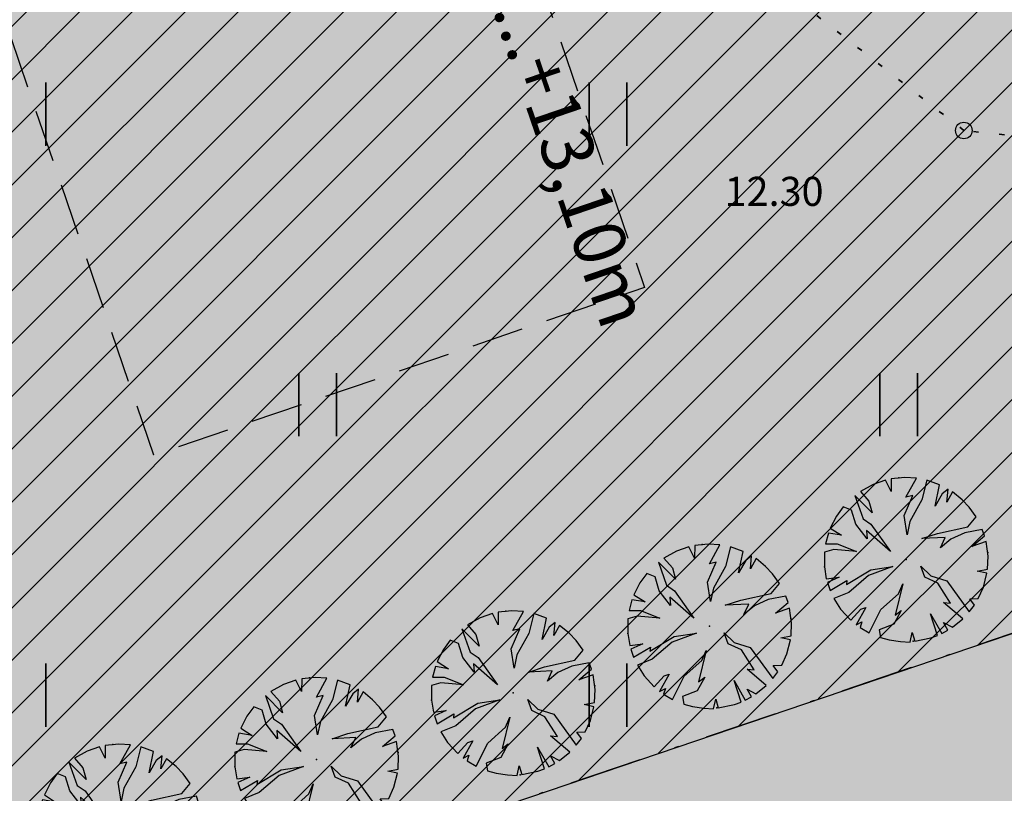
# Model space of a CAD drawing. Units: metres. Extents: x 416496 to 416982, y 6461495 to 6461774.
# Drawn here: x 416577 to 416601, y 6461565 to 6461583 of the extents above; entities that cross this region are included whole.
import ezdxf

# ---------------------------------------------------------------- set-up
doc = ezdxf.new("R2010")
doc.units = ezdxf.units.M
doc.header["$LTSCALE"] = 0.5
for name, pattern in [('DASHEDX5', [3.75, 2.5, -1.25]), ('Dot & Dashed', [6.702778, 3.527778, -1.763889, 0, -1.411111]), ('KOLVIK', [1.25, 0.25, -1])]:
    doc.linetypes.add(name, pattern=pattern)
for name, color, linetype in [('_plan. puud', 7, 'Continuous'), ('Fills', 7, 'Continuous'), ('HALJASTUS', 7, 'Continuous'), ('KORGUS', 7, 'Continuous'), ('Lines', 7, 'Continuous'), ('Text blocks', 7, 'Continuous')]:
    doc.layers.add(name, color=color, linetype=linetype)
doc.styles.add('GENERATED_STYLE_1', font='txt')
doc.styles.add('GENERATED_STYLE_3', font='ARIAL.TTF')
doc.linetypes.add('teekaitse', pattern='A,0,[2,03 Põhijoonis1.Shx,S=0.095238,R=0,X=0,Y=0],-13,0', length=13)

# ---------------------------------------------------------------- blocks, each defined once
blk = doc.blocks.new('Tree 1 Plan 70_34', base_point=(416628.557, 6461477.213))
at = {"layer": '_plan. puud', "linetype": 'Continuous', "lineweight": 35, "true_color": 0x029d21}
blk.add_hatch(color=104, dxfattribs=at).paths.add_polyline_path([(416627.468, 6461475.563), (416627.483, 6461475.768), (416627.323, 6461475.669), (416627.168, 6461475.807), (416627.963, 6461476.279), (416628.119, 6461476.655), (416628.37, 6461476.874), (416628.099, 6461476.801), (416627.921, 6461476.498), (416627.421, 6461476.238), (416627.452, 6461476.404), (416627.015, 6461475.977), (416626.835, 6461476.243), (416626.972, 6461476.446), (416626.775, 6461476.358), (416626.709, 6461476.512), (416627.202, 6461476.738), (416626.673, 6461476.617), (416626.629, 6461476.78), (416626.581, 6461477.176), (416626.795, 6461477.218), (416626.566, 6461477.291), (416626.605, 6461477.52), (416626.667, 6461477.789), (416626.743, 6461477.995), (416626.931, 6461478.01), (416627.035, 6461477.645), (416627.348, 6461477.437), (416627.244, 6461477.593), (416627.984, 6461477.343), (416627.754, 6461477.468), (416627.41, 6461477.927), (416626.878, 6461478.254), (416627.024, 6461478.459), (416627.16, 6461478.406), (416627.101, 6461478.549), (416627.494, 6461478.281), (416627.462, 6461478.406), (416627.221, 6461478.669), (416627.509, 6461478.888), (416627.777, 6461479.028), (416627.89, 6461478.657), (416628.255, 6461478.146), (416628.422, 6461477.541), (416628.39, 6461478.083), (416628.088, 6461478.698), (416628.182, 6461478.678), (416627.975, 6461479.101), (416628.173, 6461479.151), (416628.276, 6461478.855), (416628.267, 6461479.167), (416628.557, 6461479.189), (416628.912, 6461479.157), (416628.954, 6461478.928), (416628.86, 6461478.386), (416629.079, 6461478.834), (416629.109, 6461479.11), (416629.359, 6461479.019), (416629.277, 6461478.709), (416629.472, 6461478.964), (416629.746, 6461478.792), (416629.957, 6461478.607), (416629.861, 6461478.417), (416629.517, 6461478.344), (416629.141, 6461478.104), (416629.339, 6461478.104), (416628.787, 6461477.572), (416629.485, 6461477.979), (416629.631, 6461478.156), (416630.206, 6461478.303), (416629.756, 6461477.927), (416630.038, 6461477.979), (416630.291, 6461478.162), (416630.43, 6461477.845), (416630.507, 6461477.539), (416630.226, 6461477.426), (416630.525, 6461477.396), (416630.529, 6461477.072), (416630.488, 6461476.792), (416630.059, 6461477.082), (416630.08, 6461476.915), (416629.621, 6461477.166), (416629.152, 6461477.134), (416629.464, 6461477.04), (416629.955, 6461476.707), (416630.417, 6461476.543), (416630.284, 6461476.25), (416629.777, 6461476.404), (416630.059, 6461476.206), (416630.158, 6461476.053), (416629.85, 6461476.112), (416630.082, 6461475.954), (416629.877, 6461475.742), (416629.685, 6461475.589), (416629.435, 6461475.442), (416629.214, 6461475.664), (416629.12, 6461476.404), (416629.027, 6461476.79), (416629.006, 6461476.227), (416628.766, 6461476.363), (416628.954, 6461476.092), (416629.079, 6461475.748), (416629.121, 6461475.318), (416628.962, 6461475.278), (416628.735, 6461475.602), (416628.819, 6461475.253), (416628.464, 6461475.238), (416628.153, 6461475.278), (416628.13, 6461475.529), (416628.057, 6461475.3), (416627.734, 6461475.416)], flags=0)
at = {"layer": '_plan. puud', "linetype": 'Continuous'}
for p, q in [((416628.173, 6461479.151), (416627.975, 6461479.101)), ((416628.276, 6461478.855), (416628.173, 6461479.151)), ((416628.557, 6461479.189), (416628.267, 6461479.167)), ((416628.267, 6461479.167), (416628.276, 6461478.855)), ((416628.912, 6461479.157), (416628.557, 6461479.189)), ((416628.954, 6461478.928), (416628.912, 6461479.157)), ((416627.777, 6461479.028), (416627.509, 6461478.888)), ((416627.89, 6461478.657), (416627.777, 6461479.028)), ((416627.975, 6461479.101), (416628.182, 6461478.678)), ((416628.86, 6461478.386), (416628.954, 6461478.928)), ((416629.109, 6461479.11), (416629.079, 6461478.834)), ((416629.359, 6461479.019), (416629.109, 6461479.11)), ((416629.277, 6461478.709), (416629.359, 6461479.019)), ((416629.472, 6461478.964), (416629.277, 6461478.709)), ((416629.746, 6461478.792), (416629.472, 6461478.964)), ((416627.509, 6461478.888), (416627.221, 6461478.669)), ((416627.221, 6461478.669), (416627.462, 6461478.406)), ((416628.182, 6461478.678), (416628.088, 6461478.698)), ((416628.088, 6461478.698), (416628.39, 6461478.083)), ((416629.079, 6461478.834), (416628.86, 6461478.386)), ((416629.957, 6461478.607), (416629.746, 6461478.792)), ((416627.024, 6461478.459), (416626.878, 6461478.254)), ((416627.16, 6461478.406), (416627.024, 6461478.459)), ((416627.494, 6461478.281), (416627.101, 6461478.549)), ((416627.101, 6461478.549), (416627.16, 6461478.406)), ((416628.255, 6461478.146), (416627.89, 6461478.657)), ((416629.861, 6461478.417), (416629.957, 6461478.607)), ((416626.878, 6461478.254), (416627.41, 6461477.927)), ((416627.462, 6461478.406), (416627.494, 6461478.281)), ((416629.141, 6461478.104), (416629.517, 6461478.344)), ((416629.517, 6461478.344), (416629.861, 6461478.417)), ((416630.206, 6461478.303), (416629.631, 6461478.156)), ((416629.756, 6461477.927), (416630.206, 6461478.303)), ((416626.743, 6461477.995), (416626.667, 6461477.789)), ((416626.931, 6461478.01), (416626.743, 6461477.995)), ((416627.035, 6461477.645), (416626.931, 6461478.01)), ((416628.422, 6461477.541), (416628.255, 6461478.146)), ((416628.39, 6461478.083), (416628.422, 6461477.541)), ((416628.787, 6461477.572), (416629.339, 6461478.104)), ((416629.485, 6461477.979), (416628.787, 6461477.572)), ((416629.339, 6461478.104), (416629.141, 6461478.104)), ((416629.631, 6461478.156), (416629.485, 6461477.979)), ((416630.038, 6461477.979), (416629.756, 6461477.927)), ((416630.291, 6461478.162), (416630.038, 6461477.979)), ((416630.43, 6461477.845), (416630.291, 6461478.162)), ((416626.667, 6461477.789), (416626.605, 6461477.52)), ((416627.41, 6461477.927), (416627.754, 6461477.468)), ((416630.507, 6461477.539), (416630.43, 6461477.845)), ((416626.605, 6461477.52), (416626.566, 6461477.291)), ((416627.348, 6461477.437), (416627.035, 6461477.645)), ((416627.984, 6461477.343), (416627.244, 6461477.593)), ((416627.244, 6461477.593), (416627.348, 6461477.437)), ((416630.226, 6461477.426), (416630.507, 6461477.539)), ((416626.566, 6461477.291), (416626.795, 6461477.218)), ((416627.754, 6461477.468), (416627.984, 6461477.343)), ((416630.525, 6461477.396), (416630.226, 6461477.426)), ((416630.529, 6461477.072), (416630.525, 6461477.396)), ((416626.795, 6461477.218), (416626.581, 6461477.176)), ((416626.581, 6461477.176), (416626.629, 6461476.78)), ((416629.152, 6461477.134), (416629.621, 6461477.166)), ((416629.464, 6461477.04), (416629.152, 6461477.134)), ((416629.955, 6461476.707), (416629.464, 6461477.04)), ((416629.621, 6461477.166), (416630.08, 6461476.915)), ((416630.08, 6461476.915), (416630.059, 6461477.082)), ((416630.059, 6461477.082), (416630.488, 6461476.792)), ((416630.488, 6461476.792), (416630.529, 6461477.072)), ((416626.629, 6461476.78), (416626.673, 6461476.617)), ((416627.921, 6461476.498), (416628.099, 6461476.801)), ((416628.099, 6461476.801), (416628.37, 6461476.874)), ((416628.37, 6461476.874), (416628.119, 6461476.655)), ((416629.006, 6461476.227), (416629.027, 6461476.79)), ((416629.027, 6461476.79), (416629.12, 6461476.404)), ((416626.673, 6461476.617), (416627.202, 6461476.738)), ((416627.202, 6461476.738), (416626.709, 6461476.512)), ((416628.119, 6461476.655), (416627.963, 6461476.279)), ((416630.417, 6461476.543), (416629.955, 6461476.707)), ((416630.284, 6461476.25), (416630.417, 6461476.543)), ((416626.709, 6461476.512), (416626.775, 6461476.358)), ((416626.775, 6461476.358), (416626.972, 6461476.446)), ((416626.972, 6461476.446), (416626.835, 6461476.243)), ((416627.015, 6461475.977), (416627.452, 6461476.404)), ((416627.421, 6461476.238), (416627.921, 6461476.498)), ((416627.452, 6461476.404), (416627.421, 6461476.238)), ((416628.954, 6461476.092), (416628.766, 6461476.363)), ((416628.766, 6461476.363), (416629.006, 6461476.227)), ((416629.12, 6461476.404), (416629.214, 6461475.664)), ((416630.059, 6461476.206), (416629.777, 6461476.404)), ((416629.777, 6461476.404), (416630.284, 6461476.25)), ((416626.835, 6461476.243), (416627.015, 6461475.977)), ((416627.963, 6461476.279), (416627.168, 6461475.807)), ((416629.079, 6461475.748), (416628.954, 6461476.092)), ((416630.082, 6461475.954), (416629.85, 6461476.112)), ((416629.85, 6461476.112), (416630.158, 6461476.053)), ((416630.158, 6461476.053), (416630.059, 6461476.206)), ((416629.877, 6461475.742), (416630.082, 6461475.954)), ((416627.168, 6461475.807), (416627.323, 6461475.669)), ((416627.323, 6461475.669), (416627.483, 6461475.768)), ((416627.483, 6461475.768), (416627.468, 6461475.563)), ((416628.819, 6461475.253), (416628.735, 6461475.602)), ((416628.735, 6461475.602), (416628.962, 6461475.278)), ((416629.121, 6461475.318), (416629.079, 6461475.748)), ((416629.214, 6461475.664), (416629.435, 6461475.442)), ((416629.435, 6461475.442), (416629.685, 6461475.589)), ((416629.685, 6461475.589), (416629.877, 6461475.742)), ((416627.468, 6461475.563), (416627.734, 6461475.416)), ((416627.734, 6461475.416), (416628.057, 6461475.3)), ((416628.057, 6461475.3), (416628.13, 6461475.529)), ((416628.13, 6461475.529), (416628.153, 6461475.278)), ((416628.153, 6461475.278), (416628.464, 6461475.238)), ((416628.464, 6461475.238), (416628.819, 6461475.253)), ((416628.962, 6461475.278), (416629.121, 6461475.318))]:
    blk.add_line(p, q, dxfattribs=at)
for p in [(416628.557, 6461479.189), (416626.581, 6461477.213), (416628.557, 6461477.213), (416628.557, 6461477.213), (416630.534, 6461477.213), (416628.557, 6461475.236)]:
    blk.add_point(p, dxfattribs=at)
blk = doc.blocks.new('Tree 1 Plan 70_35', base_point=(416628.557, 6461477.213))
at = {"layer": '_plan. puud', "linetype": 'Continuous', "lineweight": 35, "true_color": 0x029d21}
blk.add_hatch(color=104, dxfattribs=at).paths.add_polyline_path([(416627.468, 6461475.563), (416627.483, 6461475.768), (416627.323, 6461475.669), (416627.168, 6461475.807), (416627.963, 6461476.279), (416628.119, 6461476.655), (416628.37, 6461476.874), (416628.099, 6461476.801), (416627.921, 6461476.498), (416627.421, 6461476.238), (416627.452, 6461476.404), (416627.015, 6461475.977), (416626.835, 6461476.243), (416626.972, 6461476.446), (416626.775, 6461476.358), (416626.709, 6461476.512), (416627.202, 6461476.738), (416626.673, 6461476.617), (416626.629, 6461476.78), (416626.581, 6461477.176), (416626.795, 6461477.218), (416626.566, 6461477.291), (416626.605, 6461477.52), (416626.667, 6461477.789), (416626.743, 6461477.995), (416626.931, 6461478.01), (416627.035, 6461477.645), (416627.348, 6461477.437), (416627.244, 6461477.593), (416627.984, 6461477.343), (416627.754, 6461477.468), (416627.41, 6461477.927), (416626.878, 6461478.254), (416627.024, 6461478.459), (416627.16, 6461478.406), (416627.101, 6461478.549), (416627.494, 6461478.281), (416627.462, 6461478.406), (416627.221, 6461478.669), (416627.509, 6461478.888), (416627.777, 6461479.028), (416627.89, 6461478.657), (416628.255, 6461478.146), (416628.422, 6461477.541), (416628.39, 6461478.083), (416628.088, 6461478.698), (416628.182, 6461478.678), (416627.975, 6461479.101), (416628.173, 6461479.151), (416628.276, 6461478.855), (416628.267, 6461479.167), (416628.557, 6461479.189), (416628.912, 6461479.157), (416628.954, 6461478.928), (416628.86, 6461478.386), (416629.079, 6461478.834), (416629.109, 6461479.11), (416629.359, 6461479.019), (416629.277, 6461478.709), (416629.472, 6461478.964), (416629.746, 6461478.792), (416629.957, 6461478.607), (416629.861, 6461478.417), (416629.517, 6461478.344), (416629.141, 6461478.104), (416629.339, 6461478.104), (416628.787, 6461477.572), (416629.485, 6461477.979), (416629.631, 6461478.156), (416630.206, 6461478.303), (416629.756, 6461477.927), (416630.038, 6461477.979), (416630.291, 6461478.162), (416630.43, 6461477.845), (416630.507, 6461477.539), (416630.226, 6461477.426), (416630.525, 6461477.396), (416630.529, 6461477.072), (416630.488, 6461476.792), (416630.059, 6461477.082), (416630.08, 6461476.915), (416629.621, 6461477.166), (416629.152, 6461477.134), (416629.464, 6461477.04), (416629.955, 6461476.707), (416630.417, 6461476.543), (416630.284, 6461476.25), (416629.777, 6461476.404), (416630.059, 6461476.206), (416630.158, 6461476.053), (416629.85, 6461476.112), (416630.082, 6461475.954), (416629.877, 6461475.742), (416629.685, 6461475.589), (416629.435, 6461475.442), (416629.214, 6461475.664), (416629.12, 6461476.404), (416629.027, 6461476.79), (416629.006, 6461476.227), (416628.766, 6461476.363), (416628.954, 6461476.092), (416629.079, 6461475.748), (416629.121, 6461475.318), (416628.962, 6461475.278), (416628.735, 6461475.602), (416628.819, 6461475.253), (416628.464, 6461475.238), (416628.153, 6461475.278), (416628.13, 6461475.529), (416628.057, 6461475.3), (416627.734, 6461475.416)], flags=0)
at = {"layer": '_plan. puud', "linetype": 'Continuous'}
for p, q in [((416628.173, 6461479.151), (416627.975, 6461479.101)), ((416628.276, 6461478.855), (416628.173, 6461479.151)), ((416628.557, 6461479.189), (416628.267, 6461479.167)), ((416628.267, 6461479.167), (416628.276, 6461478.855)), ((416628.912, 6461479.157), (416628.557, 6461479.189)), ((416628.954, 6461478.928), (416628.912, 6461479.157)), ((416627.777, 6461479.028), (416627.509, 6461478.888)), ((416627.89, 6461478.657), (416627.777, 6461479.028)), ((416627.975, 6461479.101), (416628.182, 6461478.678)), ((416628.86, 6461478.386), (416628.954, 6461478.928)), ((416629.109, 6461479.11), (416629.079, 6461478.834)), ((416629.359, 6461479.019), (416629.109, 6461479.11)), ((416629.277, 6461478.709), (416629.359, 6461479.019)), ((416629.472, 6461478.964), (416629.277, 6461478.709)), ((416629.746, 6461478.792), (416629.472, 6461478.964)), ((416627.509, 6461478.888), (416627.221, 6461478.669)), ((416627.221, 6461478.669), (416627.462, 6461478.406)), ((416628.182, 6461478.678), (416628.088, 6461478.698)), ((416628.088, 6461478.698), (416628.39, 6461478.083)), ((416629.079, 6461478.834), (416628.86, 6461478.386)), ((416629.957, 6461478.607), (416629.746, 6461478.792)), ((416627.024, 6461478.459), (416626.878, 6461478.254)), ((416627.16, 6461478.406), (416627.024, 6461478.459)), ((416627.494, 6461478.281), (416627.101, 6461478.549)), ((416627.101, 6461478.549), (416627.16, 6461478.406)), ((416628.255, 6461478.146), (416627.89, 6461478.657)), ((416629.861, 6461478.417), (416629.957, 6461478.607)), ((416626.878, 6461478.254), (416627.41, 6461477.927)), ((416627.462, 6461478.406), (416627.494, 6461478.281)), ((416629.141, 6461478.104), (416629.517, 6461478.344)), ((416629.517, 6461478.344), (416629.861, 6461478.417)), ((416630.206, 6461478.303), (416629.631, 6461478.156)), ((416629.756, 6461477.927), (416630.206, 6461478.303)), ((416626.743, 6461477.995), (416626.667, 6461477.789)), ((416626.931, 6461478.01), (416626.743, 6461477.995)), ((416627.035, 6461477.645), (416626.931, 6461478.01)), ((416628.422, 6461477.541), (416628.255, 6461478.146)), ((416628.39, 6461478.083), (416628.422, 6461477.541)), ((416628.787, 6461477.572), (416629.339, 6461478.104)), ((416629.485, 6461477.979), (416628.787, 6461477.572)), ((416629.339, 6461478.104), (416629.141, 6461478.104)), ((416629.631, 6461478.156), (416629.485, 6461477.979)), ((416630.038, 6461477.979), (416629.756, 6461477.927)), ((416630.291, 6461478.162), (416630.038, 6461477.979)), ((416630.43, 6461477.845), (416630.291, 6461478.162)), ((416626.667, 6461477.789), (416626.605, 6461477.52)), ((416627.41, 6461477.927), (416627.754, 6461477.468)), ((416630.507, 6461477.539), (416630.43, 6461477.845)), ((416626.605, 6461477.52), (416626.566, 6461477.291)), ((416627.348, 6461477.437), (416627.035, 6461477.645)), ((416627.984, 6461477.343), (416627.244, 6461477.593)), ((416627.244, 6461477.593), (416627.348, 6461477.437)), ((416630.226, 6461477.426), (416630.507, 6461477.539)), ((416626.566, 6461477.291), (416626.795, 6461477.218)), ((416627.754, 6461477.468), (416627.984, 6461477.343)), ((416630.525, 6461477.396), (416630.226, 6461477.426)), ((416630.529, 6461477.072), (416630.525, 6461477.396)), ((416626.795, 6461477.218), (416626.581, 6461477.176)), ((416626.581, 6461477.176), (416626.629, 6461476.78)), ((416629.152, 6461477.134), (416629.621, 6461477.166)), ((416629.464, 6461477.04), (416629.152, 6461477.134)), ((416629.955, 6461476.707), (416629.464, 6461477.04)), ((416629.621, 6461477.166), (416630.08, 6461476.915)), ((416630.08, 6461476.915), (416630.059, 6461477.082)), ((416630.059, 6461477.082), (416630.488, 6461476.792)), ((416630.488, 6461476.792), (416630.529, 6461477.072)), ((416626.629, 6461476.78), (416626.673, 6461476.617)), ((416627.921, 6461476.498), (416628.099, 6461476.801)), ((416628.099, 6461476.801), (416628.37, 6461476.874)), ((416628.37, 6461476.874), (416628.119, 6461476.655)), ((416629.006, 6461476.227), (416629.027, 6461476.79)), ((416629.027, 6461476.79), (416629.12, 6461476.404)), ((416626.673, 6461476.617), (416627.202, 6461476.738)), ((416627.202, 6461476.738), (416626.709, 6461476.512)), ((416628.119, 6461476.655), (416627.963, 6461476.279)), ((416630.417, 6461476.543), (416629.955, 6461476.707)), ((416630.284, 6461476.25), (416630.417, 6461476.543)), ((416626.709, 6461476.512), (416626.775, 6461476.358)), ((416626.775, 6461476.358), (416626.972, 6461476.446)), ((416626.972, 6461476.446), (416626.835, 6461476.243)), ((416627.015, 6461475.977), (416627.452, 6461476.404)), ((416627.421, 6461476.238), (416627.921, 6461476.498)), ((416627.452, 6461476.404), (416627.421, 6461476.238)), ((416628.954, 6461476.092), (416628.766, 6461476.363)), ((416628.766, 6461476.363), (416629.006, 6461476.227)), ((416629.12, 6461476.404), (416629.214, 6461475.664)), ((416630.059, 6461476.206), (416629.777, 6461476.404)), ((416629.777, 6461476.404), (416630.284, 6461476.25)), ((416626.835, 6461476.243), (416627.015, 6461475.977)), ((416627.963, 6461476.279), (416627.168, 6461475.807)), ((416629.079, 6461475.748), (416628.954, 6461476.092)), ((416630.082, 6461475.954), (416629.85, 6461476.112)), ((416629.85, 6461476.112), (416630.158, 6461476.053)), ((416630.158, 6461476.053), (416630.059, 6461476.206)), ((416629.877, 6461475.742), (416630.082, 6461475.954)), ((416627.168, 6461475.807), (416627.323, 6461475.669)), ((416627.323, 6461475.669), (416627.483, 6461475.768)), ((416627.483, 6461475.768), (416627.468, 6461475.563)), ((416628.819, 6461475.253), (416628.735, 6461475.602)), ((416628.735, 6461475.602), (416628.962, 6461475.278)), ((416629.121, 6461475.318), (416629.079, 6461475.748)), ((416629.214, 6461475.664), (416629.435, 6461475.442)), ((416629.435, 6461475.442), (416629.685, 6461475.589)), ((416629.685, 6461475.589), (416629.877, 6461475.742)), ((416627.468, 6461475.563), (416627.734, 6461475.416)), ((416627.734, 6461475.416), (416628.057, 6461475.3)), ((416628.057, 6461475.3), (416628.13, 6461475.529)), ((416628.13, 6461475.529), (416628.153, 6461475.278)), ((416628.153, 6461475.278), (416628.464, 6461475.238)), ((416628.464, 6461475.238), (416628.819, 6461475.253)), ((416628.962, 6461475.278), (416629.121, 6461475.318))]:
    blk.add_line(p, q, dxfattribs=at)
for p in [(416628.557, 6461479.189), (416626.581, 6461477.213), (416628.557, 6461477.213), (416628.557, 6461477.213), (416630.534, 6461477.213), (416628.557, 6461475.236)]:
    blk.add_point(p, dxfattribs=at)
blk = doc.blocks.new('Tree 1 Plan 70_36', base_point=(416628.557, 6461477.213))
at = {"layer": '_plan. puud', "linetype": 'Continuous', "lineweight": 35, "true_color": 0x029d21}
blk.add_hatch(color=104, dxfattribs=at).paths.add_polyline_path([(416627.468, 6461475.563), (416627.483, 6461475.768), (416627.323, 6461475.669), (416627.168, 6461475.807), (416627.963, 6461476.279), (416628.119, 6461476.655), (416628.37, 6461476.874), (416628.099, 6461476.801), (416627.921, 6461476.498), (416627.421, 6461476.238), (416627.452, 6461476.404), (416627.015, 6461475.977), (416626.835, 6461476.243), (416626.972, 6461476.446), (416626.775, 6461476.358), (416626.709, 6461476.512), (416627.202, 6461476.738), (416626.673, 6461476.617), (416626.629, 6461476.78), (416626.581, 6461477.176), (416626.795, 6461477.218), (416626.566, 6461477.291), (416626.605, 6461477.52), (416626.667, 6461477.789), (416626.743, 6461477.995), (416626.931, 6461478.01), (416627.035, 6461477.645), (416627.348, 6461477.437), (416627.244, 6461477.593), (416627.984, 6461477.343), (416627.754, 6461477.468), (416627.41, 6461477.927), (416626.878, 6461478.254), (416627.024, 6461478.459), (416627.16, 6461478.406), (416627.101, 6461478.549), (416627.494, 6461478.281), (416627.462, 6461478.406), (416627.221, 6461478.669), (416627.509, 6461478.888), (416627.777, 6461479.028), (416627.89, 6461478.657), (416628.255, 6461478.146), (416628.422, 6461477.541), (416628.39, 6461478.083), (416628.088, 6461478.698), (416628.182, 6461478.678), (416627.975, 6461479.101), (416628.173, 6461479.151), (416628.276, 6461478.855), (416628.267, 6461479.167), (416628.557, 6461479.189), (416628.912, 6461479.157), (416628.954, 6461478.928), (416628.86, 6461478.386), (416629.079, 6461478.834), (416629.109, 6461479.11), (416629.359, 6461479.019), (416629.277, 6461478.709), (416629.472, 6461478.964), (416629.746, 6461478.792), (416629.957, 6461478.607), (416629.861, 6461478.417), (416629.517, 6461478.344), (416629.141, 6461478.104), (416629.339, 6461478.104), (416628.787, 6461477.572), (416629.485, 6461477.979), (416629.631, 6461478.156), (416630.206, 6461478.303), (416629.756, 6461477.927), (416630.038, 6461477.979), (416630.291, 6461478.162), (416630.43, 6461477.845), (416630.507, 6461477.539), (416630.226, 6461477.426), (416630.525, 6461477.396), (416630.529, 6461477.072), (416630.488, 6461476.792), (416630.059, 6461477.082), (416630.08, 6461476.915), (416629.621, 6461477.166), (416629.152, 6461477.134), (416629.464, 6461477.04), (416629.955, 6461476.707), (416630.417, 6461476.543), (416630.284, 6461476.25), (416629.777, 6461476.404), (416630.059, 6461476.206), (416630.158, 6461476.053), (416629.85, 6461476.112), (416630.082, 6461475.954), (416629.877, 6461475.742), (416629.685, 6461475.589), (416629.435, 6461475.442), (416629.214, 6461475.664), (416629.12, 6461476.404), (416629.027, 6461476.79), (416629.006, 6461476.227), (416628.766, 6461476.363), (416628.954, 6461476.092), (416629.079, 6461475.748), (416629.121, 6461475.318), (416628.962, 6461475.278), (416628.735, 6461475.602), (416628.819, 6461475.253), (416628.464, 6461475.238), (416628.153, 6461475.278), (416628.13, 6461475.529), (416628.057, 6461475.3), (416627.734, 6461475.416)], flags=0)
at = {"layer": '_plan. puud', "linetype": 'Continuous'}
for p, q in [((416628.173, 6461479.151), (416627.975, 6461479.101)), ((416628.276, 6461478.855), (416628.173, 6461479.151)), ((416628.557, 6461479.189), (416628.267, 6461479.167)), ((416628.267, 6461479.167), (416628.276, 6461478.855)), ((416628.912, 6461479.157), (416628.557, 6461479.189)), ((416628.954, 6461478.928), (416628.912, 6461479.157)), ((416627.777, 6461479.028), (416627.509, 6461478.888)), ((416627.89, 6461478.657), (416627.777, 6461479.028)), ((416627.975, 6461479.101), (416628.182, 6461478.678)), ((416628.86, 6461478.386), (416628.954, 6461478.928)), ((416629.109, 6461479.11), (416629.079, 6461478.834)), ((416629.359, 6461479.019), (416629.109, 6461479.11)), ((416629.277, 6461478.709), (416629.359, 6461479.019)), ((416629.472, 6461478.964), (416629.277, 6461478.709)), ((416629.746, 6461478.792), (416629.472, 6461478.964)), ((416627.509, 6461478.888), (416627.221, 6461478.669)), ((416627.221, 6461478.669), (416627.462, 6461478.406)), ((416628.182, 6461478.678), (416628.088, 6461478.698)), ((416628.088, 6461478.698), (416628.39, 6461478.083)), ((416629.079, 6461478.834), (416628.86, 6461478.386)), ((416629.957, 6461478.607), (416629.746, 6461478.792)), ((416627.024, 6461478.459), (416626.878, 6461478.254)), ((416627.16, 6461478.406), (416627.024, 6461478.459)), ((416627.494, 6461478.281), (416627.101, 6461478.549)), ((416627.101, 6461478.549), (416627.16, 6461478.406)), ((416628.255, 6461478.146), (416627.89, 6461478.657)), ((416629.861, 6461478.417), (416629.957, 6461478.607)), ((416626.878, 6461478.254), (416627.41, 6461477.927)), ((416627.462, 6461478.406), (416627.494, 6461478.281)), ((416629.141, 6461478.104), (416629.517, 6461478.344)), ((416629.517, 6461478.344), (416629.861, 6461478.417)), ((416630.206, 6461478.303), (416629.631, 6461478.156)), ((416629.756, 6461477.927), (416630.206, 6461478.303)), ((416626.743, 6461477.995), (416626.667, 6461477.789)), ((416626.931, 6461478.01), (416626.743, 6461477.995)), ((416627.035, 6461477.645), (416626.931, 6461478.01)), ((416628.422, 6461477.541), (416628.255, 6461478.146)), ((416628.39, 6461478.083), (416628.422, 6461477.541)), ((416628.787, 6461477.572), (416629.339, 6461478.104)), ((416629.485, 6461477.979), (416628.787, 6461477.572)), ((416629.339, 6461478.104), (416629.141, 6461478.104)), ((416629.631, 6461478.156), (416629.485, 6461477.979)), ((416630.038, 6461477.979), (416629.756, 6461477.927)), ((416630.291, 6461478.162), (416630.038, 6461477.979)), ((416630.43, 6461477.845), (416630.291, 6461478.162)), ((416626.667, 6461477.789), (416626.605, 6461477.52)), ((416627.41, 6461477.927), (416627.754, 6461477.468)), ((416630.507, 6461477.539), (416630.43, 6461477.845)), ((416626.605, 6461477.52), (416626.566, 6461477.291)), ((416627.348, 6461477.437), (416627.035, 6461477.645)), ((416627.984, 6461477.343), (416627.244, 6461477.593)), ((416627.244, 6461477.593), (416627.348, 6461477.437)), ((416630.226, 6461477.426), (416630.507, 6461477.539)), ((416626.566, 6461477.291), (416626.795, 6461477.218)), ((416627.754, 6461477.468), (416627.984, 6461477.343)), ((416630.525, 6461477.396), (416630.226, 6461477.426)), ((416630.529, 6461477.072), (416630.525, 6461477.396)), ((416626.795, 6461477.218), (416626.581, 6461477.176)), ((416626.581, 6461477.176), (416626.629, 6461476.78)), ((416629.152, 6461477.134), (416629.621, 6461477.166)), ((416629.464, 6461477.04), (416629.152, 6461477.134)), ((416629.955, 6461476.707), (416629.464, 6461477.04)), ((416629.621, 6461477.166), (416630.08, 6461476.915)), ((416630.08, 6461476.915), (416630.059, 6461477.082)), ((416630.059, 6461477.082), (416630.488, 6461476.792)), ((416630.488, 6461476.792), (416630.529, 6461477.072)), ((416626.629, 6461476.78), (416626.673, 6461476.617)), ((416627.921, 6461476.498), (416628.099, 6461476.801)), ((416628.099, 6461476.801), (416628.37, 6461476.874)), ((416628.37, 6461476.874), (416628.119, 6461476.655)), ((416629.006, 6461476.227), (416629.027, 6461476.79)), ((416629.027, 6461476.79), (416629.12, 6461476.404)), ((416626.673, 6461476.617), (416627.202, 6461476.738)), ((416627.202, 6461476.738), (416626.709, 6461476.512)), ((416628.119, 6461476.655), (416627.963, 6461476.279)), ((416630.417, 6461476.543), (416629.955, 6461476.707)), ((416630.284, 6461476.25), (416630.417, 6461476.543)), ((416626.709, 6461476.512), (416626.775, 6461476.358)), ((416626.775, 6461476.358), (416626.972, 6461476.446)), ((416626.972, 6461476.446), (416626.835, 6461476.243)), ((416627.015, 6461475.977), (416627.452, 6461476.404)), ((416627.421, 6461476.238), (416627.921, 6461476.498)), ((416627.452, 6461476.404), (416627.421, 6461476.238)), ((416628.954, 6461476.092), (416628.766, 6461476.363)), ((416628.766, 6461476.363), (416629.006, 6461476.227)), ((416629.12, 6461476.404), (416629.214, 6461475.664)), ((416630.059, 6461476.206), (416629.777, 6461476.404)), ((416629.777, 6461476.404), (416630.284, 6461476.25)), ((416626.835, 6461476.243), (416627.015, 6461475.977)), ((416627.963, 6461476.279), (416627.168, 6461475.807)), ((416629.079, 6461475.748), (416628.954, 6461476.092)), ((416630.082, 6461475.954), (416629.85, 6461476.112)), ((416629.85, 6461476.112), (416630.158, 6461476.053)), ((416630.158, 6461476.053), (416630.059, 6461476.206)), ((416629.877, 6461475.742), (416630.082, 6461475.954)), ((416627.168, 6461475.807), (416627.323, 6461475.669)), ((416627.323, 6461475.669), (416627.483, 6461475.768)), ((416627.483, 6461475.768), (416627.468, 6461475.563)), ((416628.819, 6461475.253), (416628.735, 6461475.602)), ((416628.735, 6461475.602), (416628.962, 6461475.278)), ((416629.121, 6461475.318), (416629.079, 6461475.748)), ((416629.214, 6461475.664), (416629.435, 6461475.442)), ((416629.435, 6461475.442), (416629.685, 6461475.589)), ((416629.685, 6461475.589), (416629.877, 6461475.742)), ((416627.468, 6461475.563), (416627.734, 6461475.416)), ((416627.734, 6461475.416), (416628.057, 6461475.3)), ((416628.057, 6461475.3), (416628.13, 6461475.529)), ((416628.13, 6461475.529), (416628.153, 6461475.278)), ((416628.153, 6461475.278), (416628.464, 6461475.238)), ((416628.464, 6461475.238), (416628.819, 6461475.253)), ((416628.962, 6461475.278), (416629.121, 6461475.318))]:
    blk.add_line(p, q, dxfattribs=at)
for p in [(416628.557, 6461479.189), (416626.581, 6461477.213), (416628.557, 6461477.213), (416628.557, 6461477.213), (416630.534, 6461477.213), (416628.557, 6461475.236)]:
    blk.add_point(p, dxfattribs=at)
blk = doc.blocks.new('Tree 1 Plan 70_37', base_point=(416628.557, 6461477.213))
at = {"layer": '_plan. puud', "linetype": 'Continuous', "lineweight": 35, "true_color": 0x029d21}
blk.add_hatch(color=104, dxfattribs=at).paths.add_polyline_path([(416627.468, 6461475.563), (416627.483, 6461475.768), (416627.323, 6461475.669), (416627.168, 6461475.807), (416627.963, 6461476.279), (416628.119, 6461476.655), (416628.37, 6461476.874), (416628.099, 6461476.801), (416627.921, 6461476.498), (416627.421, 6461476.238), (416627.452, 6461476.404), (416627.015, 6461475.977), (416626.835, 6461476.243), (416626.972, 6461476.446), (416626.775, 6461476.358), (416626.709, 6461476.512), (416627.202, 6461476.738), (416626.673, 6461476.617), (416626.629, 6461476.78), (416626.581, 6461477.176), (416626.795, 6461477.218), (416626.566, 6461477.291), (416626.605, 6461477.52), (416626.667, 6461477.789), (416626.743, 6461477.995), (416626.931, 6461478.01), (416627.035, 6461477.645), (416627.348, 6461477.437), (416627.244, 6461477.593), (416627.984, 6461477.343), (416627.754, 6461477.468), (416627.41, 6461477.927), (416626.878, 6461478.254), (416627.024, 6461478.459), (416627.16, 6461478.406), (416627.101, 6461478.549), (416627.494, 6461478.281), (416627.462, 6461478.406), (416627.221, 6461478.669), (416627.509, 6461478.888), (416627.777, 6461479.028), (416627.89, 6461478.657), (416628.255, 6461478.146), (416628.422, 6461477.541), (416628.39, 6461478.083), (416628.088, 6461478.698), (416628.182, 6461478.678), (416627.975, 6461479.101), (416628.173, 6461479.151), (416628.276, 6461478.855), (416628.267, 6461479.167), (416628.557, 6461479.189), (416628.912, 6461479.157), (416628.954, 6461478.928), (416628.86, 6461478.386), (416629.079, 6461478.834), (416629.109, 6461479.11), (416629.359, 6461479.019), (416629.277, 6461478.709), (416629.472, 6461478.964), (416629.746, 6461478.792), (416629.957, 6461478.607), (416629.861, 6461478.417), (416629.517, 6461478.344), (416629.141, 6461478.104), (416629.339, 6461478.104), (416628.787, 6461477.572), (416629.485, 6461477.979), (416629.631, 6461478.156), (416630.206, 6461478.303), (416629.756, 6461477.927), (416630.038, 6461477.979), (416630.291, 6461478.162), (416630.43, 6461477.845), (416630.507, 6461477.539), (416630.226, 6461477.426), (416630.525, 6461477.396), (416630.529, 6461477.072), (416630.488, 6461476.792), (416630.059, 6461477.082), (416630.08, 6461476.915), (416629.621, 6461477.166), (416629.152, 6461477.134), (416629.464, 6461477.04), (416629.955, 6461476.707), (416630.417, 6461476.543), (416630.284, 6461476.25), (416629.777, 6461476.404), (416630.059, 6461476.206), (416630.158, 6461476.053), (416629.85, 6461476.112), (416630.082, 6461475.954), (416629.877, 6461475.742), (416629.685, 6461475.589), (416629.435, 6461475.442), (416629.214, 6461475.664), (416629.12, 6461476.404), (416629.027, 6461476.79), (416629.006, 6461476.227), (416628.766, 6461476.363), (416628.954, 6461476.092), (416629.079, 6461475.748), (416629.121, 6461475.318), (416628.962, 6461475.278), (416628.735, 6461475.602), (416628.819, 6461475.253), (416628.464, 6461475.238), (416628.153, 6461475.278), (416628.13, 6461475.529), (416628.057, 6461475.3), (416627.734, 6461475.416)], flags=0)
at = {"layer": '_plan. puud', "linetype": 'Continuous'}
for p, q in [((416628.173, 6461479.151), (416627.975, 6461479.101)), ((416628.276, 6461478.855), (416628.173, 6461479.151)), ((416628.557, 6461479.189), (416628.267, 6461479.167)), ((416628.267, 6461479.167), (416628.276, 6461478.855)), ((416628.912, 6461479.157), (416628.557, 6461479.189)), ((416628.954, 6461478.928), (416628.912, 6461479.157)), ((416627.777, 6461479.028), (416627.509, 6461478.888)), ((416627.89, 6461478.657), (416627.777, 6461479.028)), ((416627.975, 6461479.101), (416628.182, 6461478.678)), ((416628.86, 6461478.386), (416628.954, 6461478.928)), ((416629.109, 6461479.11), (416629.079, 6461478.834)), ((416629.359, 6461479.019), (416629.109, 6461479.11)), ((416629.277, 6461478.709), (416629.359, 6461479.019)), ((416629.472, 6461478.964), (416629.277, 6461478.709)), ((416629.746, 6461478.792), (416629.472, 6461478.964)), ((416627.509, 6461478.888), (416627.221, 6461478.669)), ((416627.221, 6461478.669), (416627.462, 6461478.406)), ((416628.182, 6461478.678), (416628.088, 6461478.698)), ((416628.088, 6461478.698), (416628.39, 6461478.083)), ((416629.079, 6461478.834), (416628.86, 6461478.386)), ((416629.957, 6461478.607), (416629.746, 6461478.792)), ((416627.024, 6461478.459), (416626.878, 6461478.254)), ((416627.16, 6461478.406), (416627.024, 6461478.459)), ((416627.494, 6461478.281), (416627.101, 6461478.549)), ((416627.101, 6461478.549), (416627.16, 6461478.406)), ((416628.255, 6461478.146), (416627.89, 6461478.657)), ((416629.861, 6461478.417), (416629.957, 6461478.607)), ((416626.878, 6461478.254), (416627.41, 6461477.927)), ((416627.462, 6461478.406), (416627.494, 6461478.281)), ((416629.141, 6461478.104), (416629.517, 6461478.344)), ((416629.517, 6461478.344), (416629.861, 6461478.417)), ((416630.206, 6461478.303), (416629.631, 6461478.156)), ((416629.756, 6461477.927), (416630.206, 6461478.303)), ((416626.743, 6461477.995), (416626.667, 6461477.789)), ((416626.931, 6461478.01), (416626.743, 6461477.995)), ((416627.035, 6461477.645), (416626.931, 6461478.01)), ((416628.422, 6461477.541), (416628.255, 6461478.146)), ((416628.39, 6461478.083), (416628.422, 6461477.541)), ((416628.787, 6461477.572), (416629.339, 6461478.104)), ((416629.485, 6461477.979), (416628.787, 6461477.572)), ((416629.339, 6461478.104), (416629.141, 6461478.104)), ((416629.631, 6461478.156), (416629.485, 6461477.979)), ((416630.038, 6461477.979), (416629.756, 6461477.927)), ((416630.291, 6461478.162), (416630.038, 6461477.979)), ((416630.43, 6461477.845), (416630.291, 6461478.162)), ((416626.667, 6461477.789), (416626.605, 6461477.52)), ((416627.41, 6461477.927), (416627.754, 6461477.468)), ((416630.507, 6461477.539), (416630.43, 6461477.845)), ((416626.605, 6461477.52), (416626.566, 6461477.291)), ((416627.348, 6461477.437), (416627.035, 6461477.645)), ((416627.984, 6461477.343), (416627.244, 6461477.593)), ((416627.244, 6461477.593), (416627.348, 6461477.437)), ((416630.226, 6461477.426), (416630.507, 6461477.539)), ((416626.566, 6461477.291), (416626.795, 6461477.218)), ((416627.754, 6461477.468), (416627.984, 6461477.343)), ((416630.525, 6461477.396), (416630.226, 6461477.426)), ((416630.529, 6461477.072), (416630.525, 6461477.396)), ((416626.795, 6461477.218), (416626.581, 6461477.176)), ((416626.581, 6461477.176), (416626.629, 6461476.78)), ((416629.152, 6461477.134), (416629.621, 6461477.166)), ((416629.464, 6461477.04), (416629.152, 6461477.134)), ((416629.955, 6461476.707), (416629.464, 6461477.04)), ((416629.621, 6461477.166), (416630.08, 6461476.915)), ((416630.08, 6461476.915), (416630.059, 6461477.082)), ((416630.059, 6461477.082), (416630.488, 6461476.792)), ((416630.488, 6461476.792), (416630.529, 6461477.072)), ((416626.629, 6461476.78), (416626.673, 6461476.617)), ((416627.921, 6461476.498), (416628.099, 6461476.801)), ((416628.099, 6461476.801), (416628.37, 6461476.874)), ((416628.37, 6461476.874), (416628.119, 6461476.655)), ((416629.006, 6461476.227), (416629.027, 6461476.79)), ((416629.027, 6461476.79), (416629.12, 6461476.404)), ((416626.673, 6461476.617), (416627.202, 6461476.738)), ((416627.202, 6461476.738), (416626.709, 6461476.512)), ((416628.119, 6461476.655), (416627.963, 6461476.279)), ((416630.417, 6461476.543), (416629.955, 6461476.707)), ((416630.284, 6461476.25), (416630.417, 6461476.543)), ((416626.709, 6461476.512), (416626.775, 6461476.358)), ((416626.775, 6461476.358), (416626.972, 6461476.446)), ((416626.972, 6461476.446), (416626.835, 6461476.243)), ((416627.015, 6461475.977), (416627.452, 6461476.404)), ((416627.421, 6461476.238), (416627.921, 6461476.498)), ((416627.452, 6461476.404), (416627.421, 6461476.238)), ((416628.954, 6461476.092), (416628.766, 6461476.363)), ((416628.766, 6461476.363), (416629.006, 6461476.227)), ((416629.12, 6461476.404), (416629.214, 6461475.664)), ((416630.059, 6461476.206), (416629.777, 6461476.404)), ((416629.777, 6461476.404), (416630.284, 6461476.25)), ((416626.835, 6461476.243), (416627.015, 6461475.977)), ((416627.963, 6461476.279), (416627.168, 6461475.807)), ((416629.079, 6461475.748), (416628.954, 6461476.092)), ((416630.082, 6461475.954), (416629.85, 6461476.112)), ((416629.85, 6461476.112), (416630.158, 6461476.053)), ((416630.158, 6461476.053), (416630.059, 6461476.206)), ((416629.877, 6461475.742), (416630.082, 6461475.954)), ((416627.168, 6461475.807), (416627.323, 6461475.669)), ((416627.323, 6461475.669), (416627.483, 6461475.768)), ((416627.483, 6461475.768), (416627.468, 6461475.563)), ((416628.819, 6461475.253), (416628.735, 6461475.602)), ((416628.735, 6461475.602), (416628.962, 6461475.278)), ((416629.121, 6461475.318), (416629.079, 6461475.748)), ((416629.214, 6461475.664), (416629.435, 6461475.442)), ((416629.435, 6461475.442), (416629.685, 6461475.589)), ((416629.685, 6461475.589), (416629.877, 6461475.742)), ((416627.468, 6461475.563), (416627.734, 6461475.416)), ((416627.734, 6461475.416), (416628.057, 6461475.3)), ((416628.057, 6461475.3), (416628.13, 6461475.529)), ((416628.13, 6461475.529), (416628.153, 6461475.278)), ((416628.153, 6461475.278), (416628.464, 6461475.238)), ((416628.464, 6461475.238), (416628.819, 6461475.253)), ((416628.962, 6461475.278), (416629.121, 6461475.318))]:
    blk.add_line(p, q, dxfattribs=at)
for p in [(416628.557, 6461479.189), (416626.581, 6461477.213), (416628.557, 6461477.213), (416628.557, 6461477.213), (416630.534, 6461477.213), (416628.557, 6461475.236)]:
    blk.add_point(p, dxfattribs=at)
blk = doc.blocks.new('Tree 1 Plan 70_38', base_point=(416628.557, 6461477.213))
at = {"layer": '_plan. puud', "linetype": 'Continuous', "lineweight": 35, "true_color": 0x029d21}
blk.add_hatch(color=104, dxfattribs=at).paths.add_polyline_path([(416627.468, 6461475.563), (416627.483, 6461475.768), (416627.323, 6461475.669), (416627.168, 6461475.807), (416627.963, 6461476.279), (416628.119, 6461476.655), (416628.37, 6461476.874), (416628.099, 6461476.801), (416627.921, 6461476.498), (416627.421, 6461476.238), (416627.452, 6461476.404), (416627.015, 6461475.977), (416626.835, 6461476.243), (416626.972, 6461476.446), (416626.775, 6461476.358), (416626.709, 6461476.512), (416627.202, 6461476.738), (416626.673, 6461476.617), (416626.629, 6461476.78), (416626.581, 6461477.176), (416626.795, 6461477.218), (416626.566, 6461477.291), (416626.605, 6461477.52), (416626.667, 6461477.789), (416626.743, 6461477.995), (416626.931, 6461478.01), (416627.035, 6461477.645), (416627.348, 6461477.437), (416627.244, 6461477.593), (416627.984, 6461477.343), (416627.754, 6461477.468), (416627.41, 6461477.927), (416626.878, 6461478.254), (416627.024, 6461478.459), (416627.16, 6461478.406), (416627.101, 6461478.549), (416627.494, 6461478.281), (416627.462, 6461478.406), (416627.221, 6461478.669), (416627.509, 6461478.888), (416627.777, 6461479.028), (416627.89, 6461478.657), (416628.255, 6461478.146), (416628.422, 6461477.541), (416628.39, 6461478.083), (416628.088, 6461478.698), (416628.182, 6461478.678), (416627.975, 6461479.101), (416628.173, 6461479.151), (416628.276, 6461478.855), (416628.267, 6461479.167), (416628.557, 6461479.189), (416628.912, 6461479.157), (416628.954, 6461478.928), (416628.86, 6461478.386), (416629.079, 6461478.834), (416629.109, 6461479.11), (416629.359, 6461479.019), (416629.277, 6461478.709), (416629.472, 6461478.964), (416629.746, 6461478.792), (416629.957, 6461478.607), (416629.861, 6461478.417), (416629.517, 6461478.344), (416629.141, 6461478.104), (416629.339, 6461478.104), (416628.787, 6461477.572), (416629.485, 6461477.979), (416629.631, 6461478.156), (416630.206, 6461478.303), (416629.756, 6461477.927), (416630.038, 6461477.979), (416630.291, 6461478.162), (416630.43, 6461477.845), (416630.507, 6461477.539), (416630.226, 6461477.426), (416630.525, 6461477.396), (416630.529, 6461477.072), (416630.488, 6461476.792), (416630.059, 6461477.082), (416630.08, 6461476.915), (416629.621, 6461477.166), (416629.152, 6461477.134), (416629.464, 6461477.04), (416629.955, 6461476.707), (416630.417, 6461476.543), (416630.284, 6461476.25), (416629.777, 6461476.404), (416630.059, 6461476.206), (416630.158, 6461476.053), (416629.85, 6461476.112), (416630.082, 6461475.954), (416629.877, 6461475.742), (416629.685, 6461475.589), (416629.435, 6461475.442), (416629.214, 6461475.664), (416629.12, 6461476.404), (416629.027, 6461476.79), (416629.006, 6461476.227), (416628.766, 6461476.363), (416628.954, 6461476.092), (416629.079, 6461475.748), (416629.121, 6461475.318), (416628.962, 6461475.278), (416628.735, 6461475.602), (416628.819, 6461475.253), (416628.464, 6461475.238), (416628.153, 6461475.278), (416628.13, 6461475.529), (416628.057, 6461475.3), (416627.734, 6461475.416)], flags=0)
at = {"layer": '_plan. puud', "linetype": 'Continuous'}
for p, q in [((416628.173, 6461479.151), (416627.975, 6461479.101)), ((416628.276, 6461478.855), (416628.173, 6461479.151)), ((416628.557, 6461479.189), (416628.267, 6461479.167)), ((416628.267, 6461479.167), (416628.276, 6461478.855)), ((416628.912, 6461479.157), (416628.557, 6461479.189)), ((416628.954, 6461478.928), (416628.912, 6461479.157)), ((416627.777, 6461479.028), (416627.509, 6461478.888)), ((416627.89, 6461478.657), (416627.777, 6461479.028)), ((416627.975, 6461479.101), (416628.182, 6461478.678)), ((416628.86, 6461478.386), (416628.954, 6461478.928)), ((416629.109, 6461479.11), (416629.079, 6461478.834)), ((416629.359, 6461479.019), (416629.109, 6461479.11)), ((416629.277, 6461478.709), (416629.359, 6461479.019)), ((416629.472, 6461478.964), (416629.277, 6461478.709)), ((416629.746, 6461478.792), (416629.472, 6461478.964)), ((416627.509, 6461478.888), (416627.221, 6461478.669)), ((416627.221, 6461478.669), (416627.462, 6461478.406)), ((416628.182, 6461478.678), (416628.088, 6461478.698)), ((416628.088, 6461478.698), (416628.39, 6461478.083)), ((416629.079, 6461478.834), (416628.86, 6461478.386)), ((416629.957, 6461478.607), (416629.746, 6461478.792)), ((416627.024, 6461478.459), (416626.878, 6461478.254)), ((416627.16, 6461478.406), (416627.024, 6461478.459)), ((416627.494, 6461478.281), (416627.101, 6461478.549)), ((416627.101, 6461478.549), (416627.16, 6461478.406)), ((416628.255, 6461478.146), (416627.89, 6461478.657)), ((416629.861, 6461478.417), (416629.957, 6461478.607)), ((416626.878, 6461478.254), (416627.41, 6461477.927)), ((416627.462, 6461478.406), (416627.494, 6461478.281)), ((416629.141, 6461478.104), (416629.517, 6461478.344)), ((416629.517, 6461478.344), (416629.861, 6461478.417)), ((416630.206, 6461478.303), (416629.631, 6461478.156)), ((416629.756, 6461477.927), (416630.206, 6461478.303)), ((416626.743, 6461477.995), (416626.667, 6461477.789)), ((416626.931, 6461478.01), (416626.743, 6461477.995)), ((416627.035, 6461477.645), (416626.931, 6461478.01)), ((416628.422, 6461477.541), (416628.255, 6461478.146)), ((416628.39, 6461478.083), (416628.422, 6461477.541)), ((416628.787, 6461477.572), (416629.339, 6461478.104)), ((416629.485, 6461477.979), (416628.787, 6461477.572)), ((416629.339, 6461478.104), (416629.141, 6461478.104)), ((416629.631, 6461478.156), (416629.485, 6461477.979)), ((416630.038, 6461477.979), (416629.756, 6461477.927)), ((416630.291, 6461478.162), (416630.038, 6461477.979)), ((416630.43, 6461477.845), (416630.291, 6461478.162)), ((416626.667, 6461477.789), (416626.605, 6461477.52)), ((416627.41, 6461477.927), (416627.754, 6461477.468)), ((416630.507, 6461477.539), (416630.43, 6461477.845)), ((416626.605, 6461477.52), (416626.566, 6461477.291)), ((416627.348, 6461477.437), (416627.035, 6461477.645)), ((416627.984, 6461477.343), (416627.244, 6461477.593)), ((416627.244, 6461477.593), (416627.348, 6461477.437)), ((416630.226, 6461477.426), (416630.507, 6461477.539)), ((416626.566, 6461477.291), (416626.795, 6461477.218)), ((416627.754, 6461477.468), (416627.984, 6461477.343)), ((416630.525, 6461477.396), (416630.226, 6461477.426)), ((416630.529, 6461477.072), (416630.525, 6461477.396)), ((416626.795, 6461477.218), (416626.581, 6461477.176)), ((416626.581, 6461477.176), (416626.629, 6461476.78)), ((416629.152, 6461477.134), (416629.621, 6461477.166)), ((416629.464, 6461477.04), (416629.152, 6461477.134)), ((416629.955, 6461476.707), (416629.464, 6461477.04)), ((416629.621, 6461477.166), (416630.08, 6461476.915)), ((416630.08, 6461476.915), (416630.059, 6461477.082)), ((416630.059, 6461477.082), (416630.488, 6461476.792)), ((416630.488, 6461476.792), (416630.529, 6461477.072)), ((416626.629, 6461476.78), (416626.673, 6461476.617)), ((416627.921, 6461476.498), (416628.099, 6461476.801)), ((416628.099, 6461476.801), (416628.37, 6461476.874)), ((416628.37, 6461476.874), (416628.119, 6461476.655)), ((416629.006, 6461476.227), (416629.027, 6461476.79)), ((416629.027, 6461476.79), (416629.12, 6461476.404)), ((416626.673, 6461476.617), (416627.202, 6461476.738)), ((416627.202, 6461476.738), (416626.709, 6461476.512)), ((416628.119, 6461476.655), (416627.963, 6461476.279)), ((416630.417, 6461476.543), (416629.955, 6461476.707)), ((416630.284, 6461476.25), (416630.417, 6461476.543)), ((416626.709, 6461476.512), (416626.775, 6461476.358)), ((416626.775, 6461476.358), (416626.972, 6461476.446)), ((416626.972, 6461476.446), (416626.835, 6461476.243)), ((416627.015, 6461475.977), (416627.452, 6461476.404)), ((416627.421, 6461476.238), (416627.921, 6461476.498)), ((416627.452, 6461476.404), (416627.421, 6461476.238)), ((416628.954, 6461476.092), (416628.766, 6461476.363)), ((416628.766, 6461476.363), (416629.006, 6461476.227)), ((416629.12, 6461476.404), (416629.214, 6461475.664)), ((416630.059, 6461476.206), (416629.777, 6461476.404)), ((416629.777, 6461476.404), (416630.284, 6461476.25)), ((416626.835, 6461476.243), (416627.015, 6461475.977)), ((416627.963, 6461476.279), (416627.168, 6461475.807)), ((416629.079, 6461475.748), (416628.954, 6461476.092)), ((416630.082, 6461475.954), (416629.85, 6461476.112)), ((416629.85, 6461476.112), (416630.158, 6461476.053)), ((416630.158, 6461476.053), (416630.059, 6461476.206)), ((416629.877, 6461475.742), (416630.082, 6461475.954)), ((416627.168, 6461475.807), (416627.323, 6461475.669)), ((416627.323, 6461475.669), (416627.483, 6461475.768)), ((416627.483, 6461475.768), (416627.468, 6461475.563)), ((416628.819, 6461475.253), (416628.735, 6461475.602)), ((416628.735, 6461475.602), (416628.962, 6461475.278)), ((416629.121, 6461475.318), (416629.079, 6461475.748)), ((416629.214, 6461475.664), (416629.435, 6461475.442)), ((416629.435, 6461475.442), (416629.685, 6461475.589)), ((416629.685, 6461475.589), (416629.877, 6461475.742)), ((416627.468, 6461475.563), (416627.734, 6461475.416)), ((416627.734, 6461475.416), (416628.057, 6461475.3)), ((416628.057, 6461475.3), (416628.13, 6461475.529)), ((416628.13, 6461475.529), (416628.153, 6461475.278)), ((416628.153, 6461475.278), (416628.464, 6461475.238)), ((416628.464, 6461475.238), (416628.819, 6461475.253)), ((416628.962, 6461475.278), (416629.121, 6461475.318))]:
    blk.add_line(p, q, dxfattribs=at)
for p in [(416628.557, 6461479.189), (416626.581, 6461477.213), (416628.557, 6461477.213), (416628.557, 6461477.213), (416630.534, 6461477.213), (416628.557, 6461475.236)]:
    blk.add_point(p, dxfattribs=at)

msp = doc.modelspace()

# ---------------------------------------------------------------- hatches: boundary and pattern name
at = {"layer": 'Fills', "linetype": 'Continuous', "lineweight": 20, "true_color": 0xe6f9e6}
msp.add_hatch(color=7, dxfattribs=at).paths.add_polyline_path([(416631.77, 6461611.717), (416586.569, 6461607.587), (416583.408, 6461616.923), (416555.344, 6461608.979), (416545.993, 6461625.389), (416536.449, 6461626), (416534.518, 6461585.442), (416531.454, 6461523.867), (416639.933, 6461560.661), (416646.467, 6461577.013)], flags=0)
at = {"layer": 'Fills', "linetype": 'Continuous', "lineweight": 20}
h = msp.add_hatch(dxfattribs=at)
h.set_pattern_fill('Masonry_Block_0002', color=9, style=0, pattern_type=2)
h.set_pattern_definition([(45, (416628.5573, 6461477.2125), (-0.636396, 0.636396), [])])
h.paths.add_polyline_path([(416629.226, 6461607.468), (416583.792, 6461603.317), (416580.839, 6461612.039), (416553.419, 6461604.277), (416543.585, 6461621.535), (416540.251, 6461621.748), (416536.596, 6461546.731), (416640.078, 6461581.842)], flags=0)

# ---------------------------------------------------------------- linework, layer by layer
at = {"layer": 'Fills', "linetype": 'Dot & Dashed', "flags": 128}
msp.add_lwpolyline([(416629.226, 6461607.468), (416583.792, 6461603.317), (416580.839, 6461612.039), (416553.419, 6461604.277), (416543.585, 6461621.535), (416540.251, 6461621.748), (416536.596, 6461546.731), (416640.078, 6461581.842)], close=True, dxfattribs=at)
at = {"layer": 'Fills', "linetype": 'DASHEDX5', "flags": 128}
msp.add_lwpolyline([(416573.582, 6461591.706), (416585.41, 6461595.75), (416591.881, 6461576.826), (416580.053, 6461572.782)], close=True, dxfattribs=at)
at = {"layer": 'HALJASTUS', "color": 104, "linetype": 'KOLVIK', "lineweight": 35, "true_color": 0x029d21}
for p, q in [((416599.573, 6461580.605), (416591.396, 6461586.996)), ((416612.98, 6461579.182), (416599.573, 6461580.605))]:
    msp.add_line(p, q, dxfattribs=at)
at = {"layer": 'HALJASTUS', "color": 104, "linetype": 'Continuous', "lineweight": 35, "true_color": 0x029d21}
for p, q in [((416577.455, 6461581.761), (416577.455, 6461580.239)), ((416590.545, 6461581.761), (416590.545, 6461580.239)), ((416591.455, 6461581.761), (416591.455, 6461580.239)), ((416583.545, 6461574.761), (416583.545, 6461573.239)), ((416584.455, 6461574.761), (416584.455, 6461573.239)), ((416597.545, 6461574.761), (416597.545, 6461573.239)), ((416598.455, 6461574.761), (416598.455, 6461573.239)), ((416577.455, 6461567.761), (416577.455, 6461566.239)), ((416590.545, 6461567.761), (416590.545, 6461566.239)), ((416591.455, 6461567.761), (416591.455, 6461566.239))]:
    msp.add_line(p, q, dxfattribs=at)
at = {"layer": 'KORGUS', "linetype": 'Continuous'}
msp.add_circle((416599.573, 6461580.605), 0.2, dxfattribs=at)
at = {"layer": 'Lines', "linetype": 'teekaitse'}
msp.add_line((416569.595, 6461557.928), (416644.044, 6461583.175), dxfattribs=at)

# ---------------------------------------------------------------- block references
at = {"layer": '_plan. puud', "linetype": 'Continuous', "rotation": 95.04997673922362}
for name, p in [('Tree 1 Plan 70_38', (416598.18, 6461570.266)), ('Tree 1 Plan 70_37', (416593.445, 6461568.66)), ('Tree 1 Plan 70_36', (416588.71, 6461567.053)), ('Tree 1 Plan 70_35', (416583.975, 6461565.447)), ('Tree 1 Plan 70_34', (416579.24, 6461563.84))]:
    msp.add_blockref(name, p, dxfattribs=at)

# ---------------------------------------------------------------- texts
at = {"layer": 'KORGUS', "linetype": 'Continuous', "insert": (416593.593, 6461579.489), "char_height": 0.7, "attachment_point": 1, "style": 'GENERATED_STYLE_1'}
msp.add_mtext('{ 12.30}', dxfattribs=at)
at = {"layer": 'Text blocks', "linetype": 'Continuous', "insert": (416588.663, 6461586.073), "char_height": 1.25, "attachment_point": 2, "rotation": 288.8777, "style": 'GENERATED_STYLE_3'}
msp.add_mtext('{±0.00=+12,60m...+13,10m}', dxfattribs=at)

doc.saveas('drawing.dxf')
